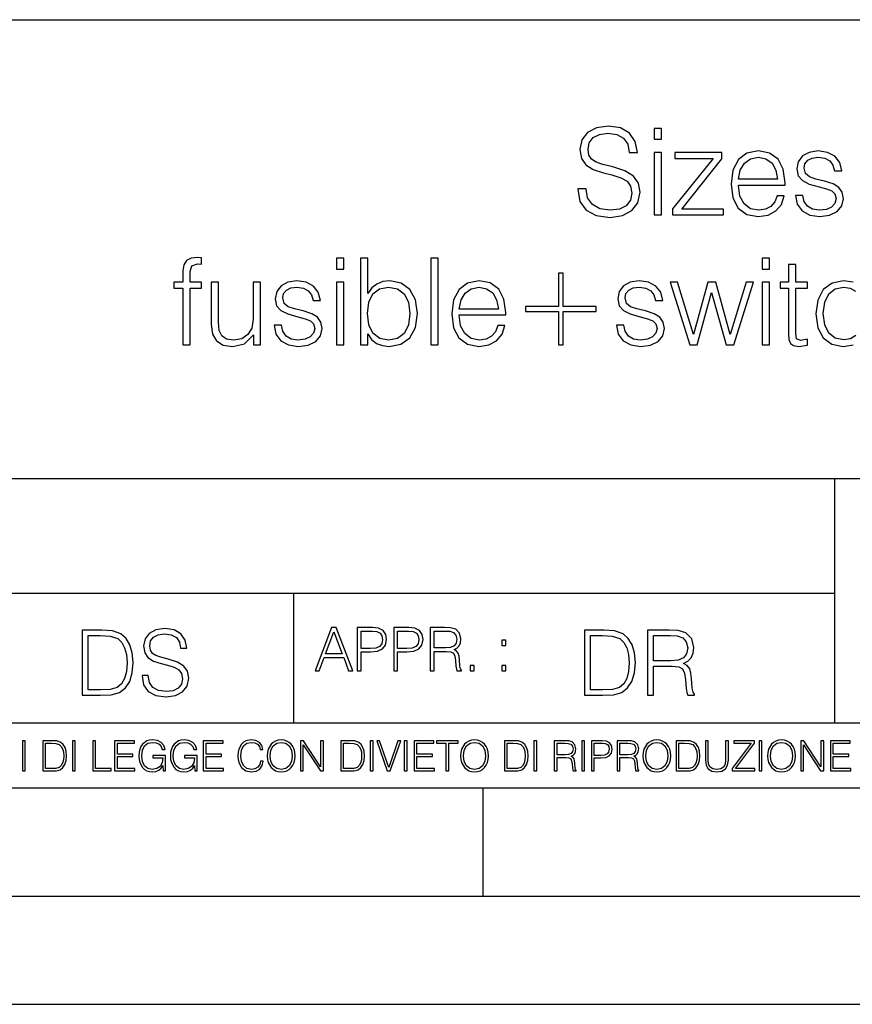
# Model space of a CAD drawing. Extents: x 0 to 420, y 0 to 297.
# Drawn here: x 292 to 331, y 0 to 46 of the extents above; entities that cross this region are included whole.
import ezdxf

# ---------------------------------------------------------------- set-up
doc = ezdxf.new("R2010")
doc.units = 0
doc.layers.get('0').update_dxf_attribs({"linetype": 'CONTINUOUS'})

msp = doc.modelspace()

# ---------------------------------------------------------------- linework, layer by layer
at = {"color": 7}
for p, q in [((234.999802, 45.500252), (410, 45.500252)), ((254.999802, 24.300249), (410, 24.300249)), ((329.999786, 13.00025), (329.999786, 24.300249)), ((234.999802, 19.00025), (329.999786, 19.00025)), ((304.999786, 13.00025), (304.999786, 19.00025)), ((234.999802, 13.00025), (410, 13.00025)), ((25.000401, 9.99976), (410, 9.99976)), ((234.999802, 10.00025), (410, 10.00025)), ((313.75, 4.99976), (313.75, 9.99976)), ((267.5, 4.99976), (415, 4.99976)), ((0, 0), (420, 0)), ((0, 0), (420, 0))]:
    msp.add_line(p, q, dxfattribs=at)
for points in [[(318.125977, 37.689312), (318.125977, 37.661495), (318.220551, 37.105167), (318.509857, 36.699047), (318.977173, 36.454262), (319.616943, 36.36525), (320.189972, 36.4487), (320.623901, 36.676796), (320.896515, 37.038406), (320.996643, 37.522415), (320.918762, 37.950787), (320.690674, 38.273457), (320.301239, 38.51268), (319.739349, 38.696266), (319.272034, 38.813095), (318.966034, 38.913235), (318.760193, 39.052315), (318.637817, 39.241467), (318.598877, 39.497379), (318.65451, 39.814487), (318.83252, 40.053707), (319.121826, 40.198353), (319.516815, 40.253986), (319.928497, 40.192791), (320.240051, 40.020329), (320.429199, 39.742165), (320.501495, 39.363861), (320.879822, 39.363861), (320.779663, 39.875683), (320.512634, 40.259548), (320.095398, 40.498772), (319.533508, 40.582218), (318.982727, 40.498772), (318.571045, 40.281803), (318.30957, 39.94244), (318.220551, 39.508507), (318.287323, 39.085697), (318.48761, 38.790844), (318.826965, 38.579437), (319.310974, 38.423664), (319.68927, 38.32909), (320.106506, 38.195572), (320.395813, 38.034237), (320.562714, 37.806141), (320.618347, 37.483471), (320.551575, 37.155235), (320.356873, 36.904888), (320.045319, 36.743553), (319.622498, 36.693485), (319.144073, 36.760242), (318.793579, 36.95496), (318.57663, 37.266502), (318.504303, 37.689312)], [(321.653107, 39.975822), (321.986908, 39.975822), (321.986908, 40.476517), (321.653107, 40.476517)], [(321.653107, 36.476517), (321.986908, 36.476517), (321.986908, 39.363861), (321.653107, 39.363861)], [(322.504303, 36.476517), (324.857574, 36.476517), (324.857574, 36.749119), (322.932678, 36.749119), (324.774109, 39.069008), (324.774109, 39.363861), (322.598877, 39.363861), (322.598877, 39.091259), (324.373566, 39.091259), (322.504303, 36.754681)], [(325.547394, 37.856209), (327.700409, 37.856209), (327.700409, 37.967476), (327.611389, 38.590565), (327.372162, 39.052315), (326.982727, 39.336044), (326.470917, 39.436184), (325.936829, 39.330482), (325.54184, 39.035625), (325.285919, 38.55162), (325.202484, 37.906281), (325.285919, 37.266502), (325.536285, 36.793625), (325.931274, 36.498772), (326.459778, 36.398632), (326.915985, 36.470955), (327.277588, 36.660107), (327.533508, 36.966087), (327.661469, 37.366642), (327.327667, 37.366642), (327.227509, 37.082916), (327.043945, 36.87151), (326.793579, 36.737991), (326.482025, 36.693485), (326.098175, 36.765808), (325.803314, 36.9939), (325.614166, 37.349953), (325.547394, 37.83952)], [(325.547394, 38.128811), (325.630859, 38.55162), (325.820007, 38.868729), (326.103729, 39.069008), (326.465363, 39.141331), (326.815826, 39.069008), (327.093994, 38.87429), (327.272034, 38.55162), (327.355469, 38.128811)], [(328.173279, 37.377769), (328.256714, 36.971649), (328.484833, 36.660107), (328.835297, 36.470955), (329.297058, 36.398632), (329.753235, 36.465389), (330.098175, 36.63229), (330.320709, 36.893764), (330.39859, 37.227558), (330.342957, 37.527977), (330.187195, 37.750507), (329.914581, 37.911842), (329.519592, 38.039799), (329.119049, 38.134377), (328.824188, 38.234512), (328.640594, 38.390285), (328.579407, 38.646198), (328.618347, 38.840912), (328.746307, 39.002247), (328.952148, 39.102386), (329.224731, 39.141331), (329.530731, 39.096825), (329.75882, 38.97443), (329.909027, 38.779716), (329.975769, 38.518242), (330.320709, 38.518242), (330.220551, 38.902107), (330.003601, 39.191399), (329.664246, 39.369423), (329.230286, 39.436184), (328.818604, 39.369423), (328.50708, 39.202526), (328.301239, 38.935486), (328.234467, 38.601692), (328.295654, 38.279018), (328.495941, 38.062054), (328.818604, 37.900719), (329.274811, 37.772762), (329.608612, 37.68375), (329.853394, 37.589172), (330.003601, 37.450092), (330.05368, 37.233124), (329.998047, 37.010593), (329.847839, 36.843693), (329.608612, 36.73243), (329.280365, 36.693485), (328.968811, 36.743553), (328.729614, 36.882637), (328.573822, 37.099606), (328.518188, 37.377769)], [(299.881195, 30.476517), (300.214966, 30.476517), (300.214966, 33.091259), (300.737915, 33.091259), (300.737915, 33.363861), (300.214966, 33.363861), (300.214966, 33.858994), (300.287292, 34.131592), (300.554352, 34.220604), (300.737915, 34.198353), (300.737915, 34.498772), (300.56546, 34.515461), (300.259491, 34.476517), (300.048096, 34.36525), (299.920135, 34.170536), (299.881195, 33.892372), (299.881195, 33.363861), (299.458374, 33.363861), (299.458374, 33.091259), (299.881195, 33.091259)], [(306.974365, 33.975822), (307.308167, 33.975822), (307.308167, 34.476517), (306.974365, 34.476517)], [(308.087036, 30.476517), (308.420807, 30.476517), (308.420807, 30.977213), (308.593292, 30.726864), (308.821381, 30.543276), (309.093964, 30.437574), (309.411072, 30.39863), (309.94516, 30.49877), (310.356842, 30.799187), (310.618317, 31.272066), (310.712891, 31.917406), (310.618317, 32.557186), (310.362396, 33.035625), (309.956299, 33.330482), (309.43335, 33.436184), (309.110657, 33.39724), (308.832489, 33.285973), (308.604401, 33.102386), (308.420807, 32.852039), (308.420807, 34.476517), (308.087036, 34.476517)], [(311.330414, 30.476517), (311.664215, 30.476517), (311.664215, 34.476517), (311.330414, 34.476517)], [(326.640564, 33.975822), (326.974365, 33.975822), (326.974365, 34.476517), (326.640564, 34.476517)], [(328.192719, 34.192791), (327.858917, 34.192791), (327.858917, 33.363861), (327.463928, 33.363861), (327.463928, 33.091259), (327.858917, 33.091259), (327.858917, 30.988338), (327.87561, 30.726864), (327.942383, 30.543276), (328.081451, 30.443136), (328.315125, 30.404194), (328.726807, 30.465389), (328.726807, 30.732428), (328.404144, 30.676794), (328.226105, 30.749117), (328.192719, 30.988338), (328.192719, 33.091259), (328.726807, 33.091259), (328.726807, 33.363861), (328.192719, 33.363861)], [(317.444458, 33.786671), (317.227509, 33.786671), (317.227509, 32.240078), (315.70871, 32.240078), (315.70871, 32.023109), (317.227509, 32.023109), (317.227509, 30.476517), (317.444458, 30.476517), (317.444458, 32.023109), (318.963226, 32.023109), (318.963226, 32.240078), (317.444458, 32.240078)], [(303.458374, 33.363861), (303.124573, 33.363861), (303.124573, 31.655933), (303.057831, 31.249813), (302.879791, 30.949396), (302.596069, 30.754681), (302.228882, 30.693485), (301.895081, 30.737991), (301.672546, 30.888199), (301.555725, 31.138548), (301.522339, 31.50016), (301.522339, 33.363861), (301.188568, 33.363861), (301.188568, 31.422276), (301.244171, 30.971649), (301.427765, 30.654541), (301.733765, 30.465389), (302.167694, 30.39863), (302.729584, 30.526587), (303.135712, 30.938269), (303.135712, 30.476517), (303.458374, 30.476517)], [(304.087036, 31.377768), (304.170471, 30.971649), (304.39856, 30.660105), (304.749054, 30.470953), (305.210815, 30.39863), (305.666992, 30.465389), (306.011932, 30.632288), (306.234436, 30.893763), (306.312347, 31.22756), (306.256714, 31.527977), (306.100922, 31.750509), (305.828339, 31.911844), (305.43335, 32.039799), (305.032776, 32.134377), (304.737915, 32.234512), (304.554352, 32.390285), (304.493134, 32.646198), (304.532074, 32.840912), (304.660034, 33.002247), (304.865875, 33.102386), (305.138489, 33.141331), (305.444458, 33.096825), (305.672546, 32.97443), (305.822754, 32.779716), (305.889526, 32.518242), (306.234436, 32.518242), (306.134308, 32.902107), (305.917358, 33.191399), (305.577972, 33.369423), (305.144043, 33.436184), (304.732361, 33.369423), (304.420807, 33.202526), (304.214966, 32.935486), (304.148224, 32.601692), (304.209412, 32.279018), (304.409698, 32.062054), (304.732361, 31.900717), (305.188568, 31.772762), (305.522339, 31.683748), (305.76712, 31.589172), (305.917358, 31.45009), (305.967407, 31.233124), (305.911774, 31.010592), (305.761566, 30.843693), (305.522339, 30.732428), (305.194122, 30.693485), (304.882568, 30.743555), (304.643341, 30.882637), (304.487579, 31.099604), (304.431946, 31.377768)], [(306.974365, 30.476517), (307.308167, 30.476517), (307.308167, 33.363861), (306.974365, 33.363861)], [(312.643341, 31.856211), (314.796356, 31.856211), (314.796356, 31.967476), (314.707336, 32.590565), (314.468109, 33.052315), (314.078674, 33.336044), (313.566864, 33.436184), (313.032776, 33.330482), (312.637787, 33.035625), (312.381866, 32.55162), (312.298431, 31.906281), (312.381866, 31.266502), (312.632233, 30.793623), (313.027222, 30.49877), (313.555725, 30.39863), (314.011932, 30.470953), (314.373535, 30.660105), (314.629456, 30.966085), (314.757385, 31.366642), (314.423615, 31.366642), (314.323456, 31.082914), (314.139862, 30.87151), (313.889526, 30.737991), (313.577972, 30.693485), (313.194122, 30.765808), (312.899261, 30.993902), (312.710114, 31.349953), (312.643341, 31.839521)], [(319.903442, 31.377768), (319.986877, 30.971649), (320.214966, 30.660105), (320.56546, 30.470953), (321.027222, 30.39863), (321.483398, 30.465389), (321.828339, 30.632288), (322.050873, 30.893763), (322.128754, 31.22756), (322.07312, 31.527977), (321.917358, 31.750509), (321.644745, 31.911844), (321.249756, 32.039799), (320.849182, 32.134377), (320.554352, 32.234512), (320.370758, 32.390285), (320.30957, 32.646198), (320.348511, 32.840912), (320.47644, 33.002247), (320.682281, 33.102386), (320.954895, 33.141331), (321.260864, 33.096825), (321.488983, 32.97443), (321.639191, 32.779716), (321.705933, 32.518242), (322.050873, 32.518242), (321.950714, 32.902107), (321.733765, 33.191399), (321.394409, 33.369423), (320.960449, 33.436184), (320.548767, 33.369423), (320.237244, 33.202526), (320.031403, 32.935486), (319.96463, 32.601692), (320.025818, 32.279018), (320.226105, 32.062054), (320.548767, 31.900717), (321.004974, 31.772762), (321.338776, 31.683748), (321.583557, 31.589172), (321.733765, 31.45009), (321.783813, 31.233124), (321.72818, 31.010592), (321.577972, 30.843693), (321.338776, 30.732428), (321.010529, 30.693485), (320.698975, 30.743555), (320.459778, 30.882637), (320.303986, 31.099604), (320.248352, 31.377768)], [(323.291473, 30.476517), (323.641968, 30.476517), (324.303986, 32.89098), (324.971588, 30.476517), (325.327637, 30.476517), (326.234436, 33.363861), (325.895081, 33.363861), (325.155182, 30.949396), (324.504272, 33.363861), (324.131531, 33.363861), (323.469513, 30.949396), (322.72403, 33.363861), (322.384644, 33.363861)], [(326.640564, 30.476517), (326.974365, 30.476517), (326.974365, 33.363861), (326.640564, 33.363861)], [(308.404144, 31.917406), (308.465332, 32.440357), (308.660034, 32.824223), (308.966034, 33.05788), (309.38327, 33.141331), (309.794952, 33.05788), (310.100922, 32.824223), (310.295654, 32.440357), (310.367981, 31.917406), (310.301208, 31.388895), (310.106506, 31.005028), (309.794952, 30.77137), (309.38327, 30.693485), (308.971588, 30.77137), (308.660034, 31.010592), (308.465332, 31.394459)], [(312.643341, 32.128811), (312.726807, 32.55162), (312.915955, 32.868729), (313.199677, 33.069008), (313.561279, 33.141331), (313.911774, 33.069008), (314.189941, 32.87429), (314.367981, 32.55162), (314.451416, 32.128811)], [(297.991638, 15.195244), (297.991638, 15.174381), (298.062561, 14.757135), (298.279541, 14.452546), (298.630005, 14.268957), (299.109833, 14.202198), (299.539612, 14.264785), (299.865051, 14.435856), (300.069519, 14.707066), (300.144623, 15.07007), (300.086212, 15.39135), (299.915131, 15.633352), (299.623047, 15.812768), (299.20163, 15.950459), (298.851166, 16.038082), (298.621674, 16.113186), (298.467285, 16.217497), (298.375488, 16.35936), (298.346283, 16.551294), (298.388, 16.789124), (298.521515, 16.96854), (298.738495, 17.077024), (299.034729, 17.11875), (299.343506, 17.072851), (299.577148, 16.943506), (299.719025, 16.734882), (299.773254, 16.451155), (300.057007, 16.451155), (299.981903, 16.835022), (299.781616, 17.122921), (299.468689, 17.302338), (299.047272, 17.364923), (298.634186, 17.302338), (298.325409, 17.13961), (298.129333, 16.885092), (298.062561, 16.559639), (298.11264, 16.242533), (298.262848, 16.021391), (298.517365, 15.862838), (298.880371, 15.746009), (299.164093, 15.675077), (299.47702, 15.574938), (299.694, 15.453937), (299.819153, 15.282866), (299.860901, 15.040863), (299.810822, 14.794687), (299.664795, 14.606927), (299.431122, 14.485926), (299.114014, 14.448374), (298.755188, 14.498443), (298.49231, 14.644479), (298.32959, 14.878137), (298.27536, 15.195244)], [(305.98587, 15.412767), (306.177826, 15.412767), (306.405914, 16.024729), (307.307159, 16.024729), (307.532471, 15.412767), (307.724396, 15.412767), (306.965027, 17.412767), (306.74527, 17.412767)], [(307.935822, 15.412767), (308.119385, 15.412767), (308.119385, 16.28064), (308.544983, 16.28064), (308.870453, 16.314018), (309.104095, 16.419722), (309.243195, 16.597746), (309.290466, 16.850876), (309.248749, 17.095661), (309.123566, 17.270905), (308.920502, 17.376606), (308.634003, 17.412767), (307.935822, 17.412767)], [(309.615906, 15.412767), (309.7995, 15.412767), (309.7995, 16.28064), (310.225098, 16.28064), (310.550537, 16.314018), (310.78421, 16.419722), (310.923279, 16.597746), (310.970581, 16.850876), (310.928864, 17.095661), (310.80368, 17.270905), (310.600616, 17.376606), (310.314117, 17.412767), (309.615906, 17.412767)], [(311.296021, 15.412767), (311.479614, 15.412767), (311.479614, 16.308456), (312.063751, 16.308456), (312.261261, 16.288984), (312.380859, 16.222225), (312.442078, 16.091488), (312.472656, 15.882865), (312.494934, 15.618608), (312.511597, 15.493435), (312.539429, 15.412767), (312.742493, 15.412767), (312.742493, 15.440584), (312.700775, 15.504561), (312.678497, 15.624172), (312.653473, 15.924589), (312.634003, 16.094269), (312.597839, 16.225006), (312.525513, 16.322365), (312.403137, 16.389124), (312.539429, 16.461447), (312.642334, 16.567148), (312.703552, 16.709013), (312.7258, 16.881474), (312.661804, 17.148512), (312.481018, 17.3321), (312.247345, 17.401642), (311.963623, 17.412767), (311.296021, 17.412767)], [(295.934601, 17.285646), (295.229462, 17.285646), (295.229462, 14.285647), (296.055603, 14.285647), (296.564636, 14.30651), (296.952698, 14.414993), (297.219727, 14.623617), (297.420013, 14.924034), (297.541016, 15.312073), (297.582733, 15.791906), (297.541016, 16.238359), (297.432526, 16.609709), (297.253113, 16.905952), (297.015259, 17.122921), (296.618896, 17.260612), (296.139069, 17.285646)], [(295.504852, 14.531822), (295.504852, 17.039473), (296.055603, 17.039473), (296.514587, 17.01861), (296.865051, 16.905952), (297.052826, 16.726538), (297.18634, 16.480362), (297.269806, 16.167427), (297.299011, 15.783561), (297.269806, 15.383005), (297.18634, 15.061726), (297.044464, 14.81555), (296.844208, 14.644479), (296.518738, 14.548512), (296.084808, 14.531822)], [(306.467102, 16.188845), (306.85376, 17.218052), (307.243195, 16.188845)], [(308.119385, 16.444756), (308.119385, 17.24865), (308.625641, 17.24865), (308.837067, 17.223616), (308.984497, 17.151293), (309.070709, 17.0289), (309.101318, 16.853657), (309.065155, 16.661724), (308.965027, 16.536551), (308.792542, 16.464228), (308.54776, 16.444756)], [(309.7995, 16.444756), (309.7995, 17.24865), (310.305756, 17.24865), (310.517181, 17.223616), (310.664612, 17.151293), (310.750824, 17.0289), (310.781433, 16.853657), (310.74527, 16.661724), (310.645142, 16.536551), (310.472656, 16.464228), (310.227875, 16.444756)], [(311.479614, 16.472572), (311.479614, 17.24865), (311.999786, 17.24865), (312.216766, 17.237524), (312.386444, 17.17911), (312.494934, 17.051155), (312.536652, 16.87591), (312.503265, 16.689541), (312.408691, 16.564367), (312.244568, 16.492044), (312.010925, 16.472572)], [(319.134583, 17.285646), (318.429443, 17.285646), (318.429443, 14.285647), (319.255585, 14.285647), (319.764618, 14.30651), (320.152679, 14.414993), (320.419708, 14.623617), (320.619995, 14.924034), (320.740997, 15.312073), (320.782715, 15.791906), (320.740997, 16.238359), (320.632507, 16.609709), (320.453094, 16.905952), (320.21524, 17.122921), (319.818878, 17.260612), (319.33905, 17.285646)], [(318.704834, 14.531822), (318.704834, 17.039473), (319.255585, 17.039473), (319.714569, 17.01861), (320.065033, 16.905952), (320.252808, 16.726538), (320.386322, 16.480362), (320.469788, 16.167427), (320.498993, 15.783561), (320.469788, 15.383005), (320.386322, 15.061726), (320.244446, 14.81555), (320.044189, 14.644479), (319.718719, 14.548512), (319.28479, 14.531822)], [(321.337646, 14.285647), (321.613037, 14.285647), (321.613037, 15.62918), (322.489258, 15.62918), (322.785492, 15.599973), (322.964905, 15.499834), (323.056702, 15.303728), (323.1026, 14.990793), (323.135986, 14.59441), (323.161011, 14.406649), (323.202728, 14.285647), (323.507324, 14.285647), (323.507324, 14.327372), (323.444733, 14.423339), (323.411346, 14.602755), (323.37381, 15.05338), (323.344604, 15.3079), (323.290344, 15.504006), (323.181885, 15.650043), (322.998291, 15.750181), (323.202728, 15.858665), (323.357117, 16.01722), (323.448914, 16.230015), (323.4823, 16.488707), (323.386322, 16.889263), (323.115112, 17.164646), (322.764618, 17.268957), (322.33905, 17.285646), (321.337646, 17.285646)], [(321.613037, 15.875355), (321.613037, 17.039473), (322.39328, 17.039473), (322.718719, 17.022781), (322.973236, 16.93516), (323.135986, 16.743227), (323.198547, 16.480362), (323.148499, 16.200808), (323.006622, 16.013046), (322.760468, 15.904562), (322.409973, 15.875355)], [(314.620087, 16.581057), (314.80368, 16.581057), (314.80368, 16.828623), (314.620087, 16.828623)], [(313.151398, 15.412767), (313.334961, 15.412767), (313.334961, 15.660334), (313.151398, 15.660334)], [(314.620087, 15.412767), (314.80368, 15.412767), (314.80368, 15.660334), (314.620087, 15.660334)], [(292.466919, 10.781829), (292.595459, 10.781829), (292.595459, 12.181828), (292.466919, 12.181828)], [(293.734528, 12.181828), (293.405457, 12.181828), (293.405457, 10.781829), (293.790985, 10.781829), (294.028534, 10.791565), (294.209625, 10.842191), (294.334259, 10.939548), (294.427704, 11.079742), (294.484192, 11.260827), (294.503662, 11.48475), (294.484192, 11.693094), (294.433563, 11.866391), (294.349823, 12.004639), (294.238831, 12.10589), (294.053864, 12.170146), (293.829926, 12.181828)], [(293.533966, 10.89671), (293.533966, 12.066947), (293.790985, 12.066947), (294.005188, 12.057211), (294.168732, 12.004639), (294.256348, 11.920911), (294.318665, 11.806029), (294.357605, 11.659993), (294.371246, 11.480855), (294.357605, 11.293929), (294.318665, 11.143998), (294.252472, 11.029117), (294.158997, 10.949284), (294.007141, 10.904499), (293.804626, 10.89671)], [(294.772369, 10.781829), (294.900879, 10.781829), (294.900879, 12.181828), (294.772369, 12.181828)], [(295.710876, 10.781829), (296.557892, 10.781829), (296.557892, 10.89671), (295.839386, 10.89671), (295.839386, 12.181828), (295.710876, 12.181828)], [(296.723389, 10.781829), (297.663879, 10.781829), (297.663879, 10.89671), (296.851898, 10.89671), (296.851898, 11.443859), (297.572357, 11.443859), (297.572357, 11.558742), (296.851898, 11.558742), (296.851898, 12.066947), (297.640503, 12.066947), (297.640503, 12.181828), (296.723389, 12.181828)], [(298.972351, 10.781829), (299.075562, 10.781829), (299.075562, 11.500327), (298.491394, 11.500327), (298.491394, 11.385445), (298.952881, 11.385445), (298.952881, 11.379603), (298.919769, 11.157629), (298.822418, 10.994068), (298.66861, 10.892817), (298.464142, 10.857768), (298.261658, 10.900605), (298.107819, 11.025223), (298.008514, 11.223831), (297.975403, 11.486697), (298.008514, 11.751509), (298.107819, 11.944277), (298.265533, 12.063053), (298.479736, 12.103943), (298.64328, 12.080577), (298.777649, 12.014374), (298.873047, 11.911175), (298.925629, 11.774875), (299.058044, 11.774875), (298.995728, 11.959854), (298.875, 12.100049), (298.699768, 12.187671), (298.477783, 12.218824), (298.339539, 12.205194), (298.214905, 12.168199), (298.016296, 12.02411), (297.942322, 11.918963), (297.887787, 11.794346), (297.852753, 11.64831), (297.843018, 11.48475), (297.852753, 11.319242), (297.885834, 11.173205), (298.010468, 10.939548), (298.100037, 10.853873), (298.209076, 10.793511), (298.331726, 10.756516), (298.470001, 10.742886), (298.627716, 10.764304), (298.765961, 10.818825), (298.876953, 10.908394), (298.95874, 11.029117)], [(300.430786, 10.781829), (300.533966, 10.781829), (300.533966, 11.500327), (299.949829, 11.500327), (299.949829, 11.385445), (300.411316, 11.385445), (300.411316, 11.379603), (300.378204, 11.157629), (300.280853, 10.994068), (300.127014, 10.892817), (299.922577, 10.857768), (299.720062, 10.900605), (299.566223, 11.025223), (299.466919, 11.223831), (299.433838, 11.486697), (299.466919, 11.751509), (299.566223, 11.944277), (299.723969, 12.063053), (299.938141, 12.103943), (300.101715, 12.080577), (300.236053, 12.014374), (300.331482, 11.911175), (300.384033, 11.774875), (300.516449, 11.774875), (300.454132, 11.959854), (300.333405, 12.100049), (300.158173, 12.187671), (299.936188, 12.218824), (299.797943, 12.205194), (299.67334, 12.168199), (299.474731, 12.02411), (299.400726, 11.918963), (299.346222, 11.794346), (299.311157, 11.64831), (299.301422, 11.48475), (299.311157, 11.319242), (299.344269, 11.173205), (299.468872, 10.939548), (299.558441, 10.853873), (299.66748, 10.793511), (299.790161, 10.756516), (299.928406, 10.742886), (300.086121, 10.764304), (300.224365, 10.818825), (300.335358, 10.908394), (300.417145, 11.029117)], [(300.818268, 10.781829), (301.758728, 10.781829), (301.758728, 10.89671), (300.946777, 10.89671), (300.946777, 11.443859), (301.667206, 11.443859), (301.667206, 11.558742), (300.946777, 11.558742), (300.946777, 12.066947), (301.735352, 12.066947), (301.735352, 12.181828), (300.818268, 12.181828)], [(303.464417, 11.239408), (303.425476, 11.077795), (303.33786, 10.957072), (303.207397, 10.88308), (303.039948, 10.857768), (302.837463, 10.898658), (302.685577, 11.019381), (302.588196, 11.21799), (302.555115, 11.486697), (302.588196, 11.751509), (302.683624, 11.944277), (302.833557, 12.063053), (303.036072, 12.103943), (303.19574, 12.080577), (303.322296, 12.014374), (303.409912, 11.909228), (303.450806, 11.772927), (303.577362, 11.772927), (303.53064, 11.955959), (303.419647, 12.096154), (303.252197, 12.185723), (303.036072, 12.218824), (302.782928, 12.168199), (302.677795, 12.107838), (302.588196, 12.02411), (302.465546, 11.794346), (302.432434, 11.64831), (302.422699, 11.48475), (302.432434, 11.317295), (302.465546, 11.171259), (302.586273, 10.937601), (302.779022, 10.791565), (303.032166, 10.742886), (303.256073, 10.777935), (303.427429, 10.873344), (303.540375, 11.029117), (303.591003, 11.239408)], [(303.777924, 11.480855), (303.787659, 11.315348), (303.822693, 11.171259), (303.951233, 10.939548), (304.153717, 10.793511), (304.27832, 10.756516), (304.418518, 10.742886), (304.556763, 10.756516), (304.681396, 10.793511), (304.792389, 10.853873), (304.885864, 10.939548), (304.959839, 11.044694), (305.014343, 11.171259), (305.047455, 11.315348), (305.061096, 11.480855), (305.049408, 11.644416), (305.014343, 11.788505), (304.959839, 11.91507), (304.885864, 12.022162), (304.792389, 12.10589), (304.681396, 12.166252), (304.556763, 12.205194), (304.418518, 12.218824), (304.27832, 12.205194), (304.153717, 12.166252), (304.044678, 12.10589), (303.951233, 12.022162), (303.822693, 11.788505), (303.787659, 11.642468)], [(303.910339, 11.480855), (303.947327, 11.741774), (304.050537, 11.938436), (304.212128, 12.061106), (304.418518, 12.103943), (304.626892, 12.061106), (304.78656, 11.938436), (304.891693, 11.74372), (304.92868, 11.480855), (304.891693, 11.216043), (304.78656, 11.021328), (304.626892, 10.898658), (304.418518, 10.857768), (304.210205, 10.898658), (304.050537, 11.021328), (303.945374, 11.216043)], [(305.312256, 10.781829), (305.440796, 10.781829), (305.440796, 11.98322), (306.227417, 10.781829), (306.369568, 10.781829), (306.369568, 12.181828), (306.241058, 12.181828), (306.241058, 10.980438), (305.454407, 12.181828), (305.312256, 12.181828)], [(307.498932, 12.181828), (307.169861, 12.181828), (307.169861, 10.781829), (307.555389, 10.781829), (307.792938, 10.791565), (307.97403, 10.842191), (308.098633, 10.939548), (308.192108, 11.079742), (308.248566, 11.260827), (308.268066, 11.48475), (308.248566, 11.693094), (308.197937, 11.866391), (308.114227, 12.004639), (308.003235, 12.10589), (307.818237, 12.170146), (307.59433, 12.181828)], [(307.29837, 10.89671), (307.29837, 12.066947), (307.555389, 12.066947), (307.769592, 12.057211), (307.933136, 12.004639), (308.020752, 11.920911), (308.083069, 11.806029), (308.122009, 11.659993), (308.135651, 11.480855), (308.122009, 11.293929), (308.083069, 11.143998), (308.016876, 11.029117), (307.923401, 10.949284), (307.771515, 10.904499), (307.569031, 10.89671)], [(308.536743, 10.781829), (308.665283, 10.781829), (308.665283, 12.181828), (308.536743, 12.181828)], [(309.317566, 10.781829), (309.455811, 10.781829), (309.940643, 12.181828), (309.810181, 12.181828), (309.387665, 10.94539), (308.965118, 12.181828), (308.83078, 12.181828)], [(310.104187, 10.781829), (310.232727, 10.781829), (310.232727, 12.181828), (310.104187, 12.181828)], [(310.555939, 10.781829), (311.496399, 10.781829), (311.496399, 10.89671), (310.684448, 10.89671), (310.684448, 11.443859), (311.404907, 11.443859), (311.404907, 11.558742), (310.684448, 11.558742), (310.684448, 12.066947), (311.473053, 12.066947), (311.473053, 12.181828), (310.555939, 12.181828)], [(312.03186, 10.781829), (312.1604, 10.781829), (312.1604, 12.066947), (312.596558, 12.066947), (312.596558, 12.181828), (311.595703, 12.181828), (311.595703, 12.066947), (312.03186, 12.066947)], [(312.709473, 11.480855), (312.719238, 11.315348), (312.754272, 11.171259), (312.882782, 10.939548), (313.085266, 10.793511), (313.2099, 10.756516), (313.350098, 10.742886), (313.488342, 10.756516), (313.612976, 10.793511), (313.723938, 10.853873), (313.817413, 10.939548), (313.891418, 11.044694), (313.945923, 11.171259), (313.979034, 11.315348), (313.992645, 11.480855), (313.980957, 11.644416), (313.945923, 11.788505), (313.891418, 11.91507), (313.817413, 12.022162), (313.723938, 12.10589), (313.612976, 12.166252), (313.488342, 12.205194), (313.350098, 12.218824), (313.2099, 12.205194), (313.085266, 12.166252), (312.976257, 12.10589), (312.882782, 12.022162), (312.754272, 11.788505), (312.719238, 11.642468)], [(312.841888, 11.480855), (312.878876, 11.741774), (312.982086, 11.938436), (313.143707, 12.061106), (313.350098, 12.103943), (313.558441, 12.061106), (313.718109, 11.938436), (313.823242, 11.74372), (313.86026, 11.480855), (313.823242, 11.216043), (313.718109, 11.021328), (313.558441, 10.898658), (313.350098, 10.857768), (313.141754, 10.898658), (312.982086, 11.021328), (312.876953, 11.216043)], [(315.059692, 12.181828), (314.730621, 12.181828), (314.730621, 10.781829), (315.11615, 10.781829), (315.353699, 10.791565), (315.53479, 10.842191), (315.659424, 10.939548), (315.752869, 11.079742), (315.809326, 11.260827), (315.828827, 11.48475), (315.809326, 11.693094), (315.758728, 11.866391), (315.674988, 12.004639), (315.563995, 12.10589), (315.379028, 12.170146), (315.15509, 12.181828)], [(314.859131, 10.89671), (314.859131, 12.066947), (315.11615, 12.066947), (315.330353, 12.057211), (315.493896, 12.004639), (315.581543, 11.920911), (315.643829, 11.806029), (315.68277, 11.659993), (315.696411, 11.480855), (315.68277, 11.293929), (315.643829, 11.143998), (315.577637, 11.029117), (315.484161, 10.949284), (315.332275, 10.904499), (315.129791, 10.89671)], [(316.097534, 10.781829), (316.226044, 10.781829), (316.226044, 12.181828), (316.097534, 12.181828)], [(317.036041, 10.781829), (317.164551, 10.781829), (317.164551, 11.408811), (317.573456, 11.408811), (317.7117, 11.395181), (317.795441, 11.348449), (317.838257, 11.256933), (317.85968, 11.110897), (317.875275, 10.925918), (317.886963, 10.838296), (317.906433, 10.781829), (318.048553, 10.781829), (318.048553, 10.8013), (318.019348, 10.846085), (318.003784, 10.929812), (317.986267, 11.140104), (317.972626, 11.258881), (317.947327, 11.350396), (317.896667, 11.418547), (317.811005, 11.465278), (317.906433, 11.515904), (317.978455, 11.589895), (318.021301, 11.6892), (318.036865, 11.809923), (317.992096, 11.99685), (317.86554, 12.125361), (317.701965, 12.17404), (317.503357, 12.181828), (317.036041, 12.181828)], [(317.164551, 11.523693), (317.164551, 12.066947), (317.528687, 12.066947), (317.680542, 12.059158), (317.799316, 12.018269), (317.875275, 11.928699), (317.90448, 11.806029), (317.881104, 11.67557), (317.814911, 11.587949), (317.700012, 11.537323), (317.536469, 11.523693)], [(318.305573, 10.781829), (318.434082, 10.781829), (318.434082, 12.181828), (318.305573, 12.181828)], [(318.757324, 10.781829), (318.885834, 10.781829), (318.885834, 11.389339), (319.183746, 11.389339), (319.41156, 11.412705), (319.575134, 11.486697), (319.672485, 11.611315), (319.705566, 11.788505), (319.676392, 11.959854), (319.588745, 12.082524), (319.446594, 12.156516), (319.246063, 12.181828), (318.757324, 12.181828)], [(318.885834, 11.504221), (318.885834, 12.066947), (319.240204, 12.066947), (319.388184, 12.049423), (319.491394, 11.998796), (319.551758, 11.913122), (319.573181, 11.790452), (319.547852, 11.656098), (319.477783, 11.568477), (319.357056, 11.517851), (319.185699, 11.504221)], [(319.933411, 10.781829), (320.06192, 10.781829), (320.06192, 11.408811), (320.470825, 11.408811), (320.60907, 11.395181), (320.69278, 11.348449), (320.735626, 11.256933), (320.75705, 11.110897), (320.772614, 10.925918), (320.784302, 10.838296), (320.803772, 10.781829), (320.945923, 10.781829), (320.945923, 10.8013), (320.916718, 10.846085), (320.901123, 10.929812), (320.883606, 11.140104), (320.869995, 11.258881), (320.844666, 11.350396), (320.794037, 11.418547), (320.708374, 11.465278), (320.803772, 11.515904), (320.875824, 11.589895), (320.91864, 11.6892), (320.934235, 11.809923), (320.889465, 11.99685), (320.762878, 12.125361), (320.599304, 12.17404), (320.400696, 12.181828), (319.933411, 12.181828)], [(320.06192, 11.523693), (320.06192, 12.066947), (320.426025, 12.066947), (320.577911, 12.059158), (320.696686, 12.018269), (320.772614, 11.928699), (320.801819, 11.806029), (320.778442, 11.67557), (320.71225, 11.587949), (320.597382, 11.537323), (320.433807, 11.523693)], [(321.132843, 11.480855), (321.142578, 11.315348), (321.177612, 11.171259), (321.306152, 10.939548), (321.508636, 10.793511), (321.63324, 10.756516), (321.773438, 10.742886), (321.911682, 10.756516), (322.036316, 10.793511), (322.147308, 10.853873), (322.240784, 10.939548), (322.314758, 11.044694), (322.369263, 11.171259), (322.402374, 11.315348), (322.416016, 11.480855), (322.404327, 11.644416), (322.369263, 11.788505), (322.314758, 11.91507), (322.240784, 12.022162), (322.147308, 12.10589), (322.036316, 12.166252), (321.911682, 12.205194), (321.773438, 12.218824), (321.63324, 12.205194), (321.508636, 12.166252), (321.399597, 12.10589), (321.306152, 12.022162), (321.177612, 11.788505), (321.142578, 11.642468)], [(321.265259, 11.480855), (321.302246, 11.741774), (321.405457, 11.938436), (321.567047, 12.061106), (321.773438, 12.103943), (321.981812, 12.061106), (322.141479, 11.938436), (322.246613, 11.74372), (322.2836, 11.480855), (322.246613, 11.216043), (322.141479, 11.021328), (321.981812, 10.898658), (321.773438, 10.857768), (321.565125, 10.898658), (321.405457, 11.021328), (321.300293, 11.216043)], [(322.996277, 12.181828), (322.667175, 12.181828), (322.667175, 10.781829), (323.052734, 10.781829), (323.290283, 10.791565), (323.471375, 10.842191), (323.595978, 10.939548), (323.689453, 11.079742), (323.745911, 11.260827), (323.765381, 11.48475), (323.745911, 11.693094), (323.695282, 11.866391), (323.611572, 12.004639), (323.50058, 12.10589), (323.315582, 12.170146), (323.091675, 12.181828)], [(322.795715, 10.89671), (322.795715, 12.066947), (323.052734, 12.066947), (323.266907, 12.057211), (323.430481, 12.004639), (323.518097, 11.920911), (323.580414, 11.806029), (323.619354, 11.659993), (323.632996, 11.480855), (323.619354, 11.293929), (323.580414, 11.143998), (323.514221, 11.029117), (323.420746, 10.949284), (323.26886, 10.904499), (323.066345, 10.89671)], [(324.014618, 12.181828), (324.014618, 11.282246), (324.047729, 11.046641), (324.147034, 10.877239), (324.312531, 10.777935), (324.546204, 10.742886), (324.777893, 10.777935), (324.94342, 10.877239), (325.044678, 11.046641), (325.079712, 11.282246), (325.079712, 12.181828), (324.951202, 12.181828), (324.951202, 11.29977), (324.927826, 11.103108), (324.855774, 10.964861), (324.731171, 10.88308), (324.546204, 10.857768), (324.359253, 10.88308), (324.23465, 10.964861), (324.164551, 11.103108), (324.143127, 11.29977), (324.143127, 12.181828)], [(325.25885, 10.781829), (326.298615, 10.781829), (326.298615, 10.89671), (325.410736, 10.89671), (326.285004, 12.070842), (326.285004, 12.181828), (325.325043, 12.181828), (325.325043, 12.066947), (326.125336, 12.066947), (325.25885, 10.900605)], [(326.499176, 10.781829), (326.627686, 10.781829), (326.627686, 12.181828), (326.499176, 12.181828)], [(326.890564, 11.480855), (326.900299, 11.315348), (326.935333, 11.171259), (327.063843, 10.939548), (327.266357, 10.793511), (327.390961, 10.756516), (327.531158, 10.742886), (327.669403, 10.756516), (327.794037, 10.793511), (327.905029, 10.853873), (327.998474, 10.939548), (328.072479, 11.044694), (328.126984, 11.171259), (328.160095, 11.315348), (328.173706, 11.480855), (328.162048, 11.644416), (328.126984, 11.788505), (328.072479, 11.91507), (327.998474, 12.022162), (327.905029, 12.10589), (327.794037, 12.166252), (327.669403, 12.205194), (327.531158, 12.218824), (327.390961, 12.205194), (327.266357, 12.166252), (327.157318, 12.10589), (327.063843, 12.022162), (326.935333, 11.788505), (326.900299, 11.642468)], [(327.022949, 11.480855), (327.059937, 11.741774), (327.163147, 11.938436), (327.324768, 12.061106), (327.531158, 12.103943), (327.739502, 12.061106), (327.89917, 11.938436), (328.004333, 11.74372), (328.041321, 11.480855), (328.004333, 11.216043), (327.89917, 11.021328), (327.739502, 10.898658), (327.531158, 10.857768), (327.322815, 10.898658), (327.163147, 11.021328), (327.058014, 11.216043)], [(328.424896, 10.781829), (328.553406, 10.781829), (328.553406, 11.98322), (329.340057, 10.781829), (329.482208, 10.781829), (329.482208, 12.181828), (329.353699, 12.181828), (329.353699, 10.980438), (328.567047, 12.181828), (328.424896, 12.181828)], [(329.795715, 10.781829), (330.736176, 10.781829), (330.736176, 10.89671), (329.924225, 10.89671), (329.924225, 11.443859), (330.644653, 11.443859), (330.644653, 11.558742), (329.924225, 11.558742), (329.924225, 12.066947), (330.712799, 12.066947), (330.712799, 12.181828), (329.795715, 12.181828)]]:
    msp.add_lwpolyline(points, close=True, dxfattribs=at)
for points in [[(330.846405, 33.363861), (330.401337, 33.436184), (329.867279, 33.330482), (329.461151, 33.030064), (329.205231, 32.546059), (329.116241, 31.900717), (329.205231, 31.266502), (329.455597, 30.799187), (329.85614, 30.504333), (330.379089, 30.404194), (330.846405, 30.476517)], [(330.963257, 30.899326), (330.712891, 30.749117), (330.406921, 30.699047), (330.017487, 30.776934), (329.722626, 31.016155), (329.527924, 31.400023), (329.461151, 31.928534), (329.527924, 32.440357), (329.722626, 32.824223), (330.017487, 33.05788), (330.401337, 33.141331), (330.701782, 33.091259), (330.952118, 32.952179)]]:
    msp.add_lwpolyline(points, dxfattribs=at)

doc.saveas('drawing.dxf')
